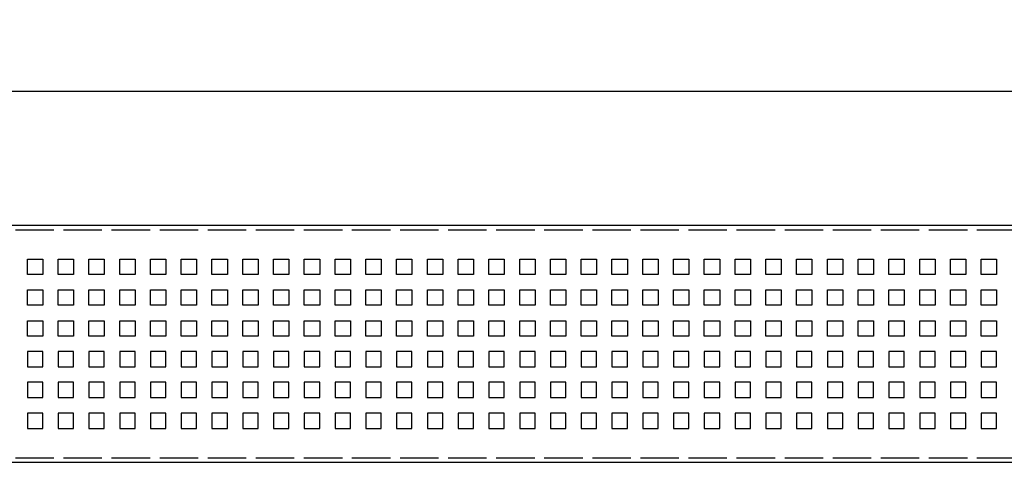
# Model space of a CAD drawing. Units: millimetres. Extents: x 75 to 1363, y 531 to 982.
# Drawn here: x 717 to 1037, y 613 to 757 of the extents above; entities that cross this region are included whole.
import ezdxf

# ---------------------------------------------------------------- set-up
doc = ezdxf.new("R2010")
doc.units = ezdxf.units.MM
doc.header["$LTSCALE"] = 2.5
doc.linetypes.add('GEN3', pattern=[6.25, 5, -1.25])
doc.layers.add('3', color=6, linetype='GEN3')
doc.layers.add('5', color=3, linetype='Continuous')
doc.styles.get("Standard").update_dxf_attribs({"font": 'ISOCP.SHX'})
doc.dimstyles.new('GEN-ISO', dxfattribs={"dimscale": 5, "dimtxt": 3.5, "dimasz": 2.5, "dimexe": 1, "dimexo": 1, "dimgap": 0.6, "dimtad": 1, "dimdsep": 46, "dimtxsty": 'STANDARD', "dimcen": 0, "dimclrd": 256, "dimclre": 256, "dimclrt": 2, "dimadec": 0, "dimazin": 0, "dimtp": 0.1, "dimtm": 0.1, "dimtfac": 0.71, "dimtdec": 3, "dimtmove": 0, "dimatfit": 3, "dimfxl": 1, "dimtzin": 0, "dimarcsym": 0})

# ---------------------------------------------------------------- blocks, each defined once
blk = doc.blocks.new('*D7')
at = {"layer": '5', "lineweight": -2}
for p, q in [((74.84, 695.2), (74.84, 738.76)), ((1267.84, 695.2), (1267.84, 738.76)), ((87.34, 733.76), (1255.34, 733.76))]:
    blk.add_line(p, q, dxfattribs=at)
at = {"layer": '5'}
for points in [[(87.34, 735.85), (87.34, 731.68), (74.84, 733.76)], [(1255.34, 735.85), (1255.34, 731.68), (1267.84, 733.76)]]:
    blk.add_solid(points, dxfattribs=at)
at = {"layer": 'DEFPOINTS', "color": 0}
for p in [(1267.84, 733.76), (74.84, 690.2), (1267.84, 690.2)]:
    blk.add_point(p, dxfattribs=at)
at = {"layer": '5', "color": 2, "insert": (671.34, 745.51), "char_height": 17.5, "attachment_point": 5}
blk.add_mtext('1193', dxfattribs=at)

msp = doc.modelspace()

# ---------------------------------------------------------------- linework, layer by layer
for p, q in [((74.843, 690.201), (1267.843, 690.201)), ((74.843, 613.201), (1267.843, 613.201))]:
    msp.add_line(p, q)
at = {"linetype": 'ByBlock'}
for p, q in [((719.343, 674.201), (719.343, 679.201)), ((719.343, 679.201), (724.343, 679.201)), ((724.343, 679.201), (724.343, 674.201)), ((729.343, 674.201), (729.343, 679.201)), ((729.343, 679.201), (734.343, 679.201)), ((734.343, 679.201), (734.343, 674.201)), ((739.343, 674.201), (739.343, 679.201)), ((739.343, 679.201), (744.343, 679.201)), ((744.343, 679.201), (744.343, 674.201)), ((749.343, 674.201), (749.343, 679.201)), ((749.343, 679.201), (754.343, 679.201)), ((754.343, 679.201), (754.343, 674.201)), ((759.343, 674.201), (759.343, 679.201)), ((759.343, 679.201), (764.343, 679.201)), ((764.343, 679.201), (764.343, 674.201)), ((769.343, 674.201), (769.343, 679.201)), ((769.343, 679.201), (774.343, 679.201)), ((774.343, 679.201), (774.343, 674.201)), ((779.343, 674.201), (779.343, 679.201)), ((779.343, 679.201), (784.343, 679.201)), ((784.343, 679.201), (784.343, 674.201)), ((789.343, 674.201), (789.343, 679.201)), ((789.343, 679.201), (794.343, 679.201)), ((794.343, 679.201), (794.343, 674.201)), ((799.343, 674.201), (799.343, 679.201)), ((799.343, 679.201), (804.343, 679.201)), ((804.343, 679.201), (804.343, 674.201)), ((809.343, 674.201), (809.343, 679.201)), ((809.343, 679.201), (814.343, 679.201)), ((814.343, 679.201), (814.343, 674.201)), ((819.343, 674.201), (819.343, 679.201)), ((819.343, 679.201), (824.343, 679.201)), ((824.343, 679.201), (824.343, 674.201)), ((829.343, 674.201), (829.343, 679.201)), ((829.343, 679.201), (834.343, 679.201)), ((834.343, 679.201), (834.343, 674.201)), ((839.343, 674.201), (839.343, 679.201)), ((839.343, 679.201), (844.343, 679.201)), ((844.343, 679.201), (844.343, 674.201)), ((849.343, 679.201), (854.343, 679.201)), ((849.343, 674.201), (849.343, 679.201)), ((854.343, 679.201), (854.343, 674.201)), ((859.343, 679.201), (864.343, 679.201)), ((859.343, 674.201), (859.343, 679.201)), ((864.343, 679.201), (864.343, 674.201)), ((869.343, 674.201), (869.343, 679.201)), ((869.343, 679.201), (874.343, 679.201)), ((874.343, 679.201), (874.343, 674.201)), ((879.343, 679.201), (884.343, 679.201)), ((879.343, 674.201), (879.343, 679.201)), ((884.343, 679.201), (884.343, 674.201)), ((889.343, 679.201), (894.343, 679.201)), ((889.343, 674.201), (889.343, 679.201)), ((894.343, 679.201), (894.343, 674.201)), ((899.343, 679.201), (904.343, 679.201)), ((899.343, 674.201), (899.343, 679.201)), ((904.343, 679.201), (904.343, 674.201)), ((909.343, 679.201), (914.343, 679.201)), ((909.343, 674.201), (909.343, 679.201)), ((914.343, 679.201), (914.343, 674.201)), ((919.343, 679.201), (924.343, 679.201)), ((919.343, 674.201), (919.343, 679.201)), ((924.343, 679.201), (924.343, 674.201)), ((929.343, 679.201), (934.343, 679.201)), ((929.343, 674.201), (929.343, 679.201)), ((934.343, 679.201), (934.343, 674.201)), ((939.343, 679.201), (944.343, 679.201)), ((939.343, 674.201), (939.343, 679.201)), ((944.343, 679.201), (944.343, 674.201)), ((949.343, 679.201), (954.343, 679.201)), ((949.343, 674.201), (949.343, 679.201)), ((954.343, 679.201), (954.343, 674.201)), ((959.343, 679.201), (964.343, 679.201)), ((959.343, 674.201), (959.343, 679.201)), ((964.343, 679.201), (964.343, 674.201)), ((969.343, 679.201), (974.343, 679.201)), ((969.343, 674.201), (969.343, 679.201)), ((974.343, 679.201), (974.343, 674.201)), ((979.343, 674.201), (979.343, 679.201)), ((979.343, 679.201), (984.343, 679.201)), ((984.343, 679.201), (984.343, 674.201)), ((989.343, 679.201), (994.343, 679.201)), ((989.343, 674.201), (989.343, 679.201)), ((994.343, 679.201), (994.343, 674.201)), ((999.343, 679.201), (1004.343, 679.201)), ((999.343, 674.201), (999.343, 679.201)), ((1004.343, 679.201), (1004.343, 674.201)), ((1009.343, 679.201), (1014.343, 679.201)), ((1009.343, 674.201), (1009.343, 679.201)), ((1014.343, 679.201), (1014.343, 674.201)), ((1019.343, 679.201), (1024.343, 679.201)), ((1019.343, 674.201), (1019.343, 679.201)), ((1024.343, 679.201), (1024.343, 674.201)), ((1029.343, 679.201), (1034.343, 679.201)), ((1029.343, 674.201), (1029.343, 679.201)), ((1034.343, 679.201), (1034.343, 674.201)), ((724.343, 674.201), (719.343, 674.201)), ((734.343, 674.201), (729.343, 674.201)), ((744.343, 674.201), (739.343, 674.201)), ((754.343, 674.201), (749.343, 674.201)), ((764.343, 674.201), (759.343, 674.201)), ((774.343, 674.201), (769.343, 674.201)), ((784.343, 674.201), (779.343, 674.201)), ((794.343, 674.201), (789.343, 674.201)), ((804.343, 674.201), (799.343, 674.201)), ((814.343, 674.201), (809.343, 674.201)), ((824.343, 674.201), (819.343, 674.201)), ((834.343, 674.201), (829.343, 674.201)), ((844.343, 674.201), (839.343, 674.201)), ((854.343, 674.201), (849.343, 674.201)), ((864.343, 674.201), (859.343, 674.201)), ((874.343, 674.201), (869.343, 674.201)), ((884.343, 674.201), (879.343, 674.201)), ((894.343, 674.201), (889.343, 674.201)), ((904.343, 674.201), (899.343, 674.201)), ((914.343, 674.201), (909.343, 674.201)), ((924.343, 674.201), (919.343, 674.201)), ((934.343, 674.201), (929.343, 674.201)), ((944.343, 674.201), (939.343, 674.201)), ((954.343, 674.201), (949.343, 674.201)), ((964.343, 674.201), (959.343, 674.201)), ((974.343, 674.201), (969.343, 674.201)), ((984.343, 674.201), (979.343, 674.201)), ((994.343, 674.201), (989.343, 674.201)), ((1004.343, 674.201), (999.343, 674.201)), ((1014.343, 674.201), (1009.343, 674.201)), ((1024.343, 674.201), (1019.343, 674.201)), ((1034.343, 674.201), (1029.343, 674.201)), ((719.343, 669.201), (724.343, 669.201)), ((719.343, 664.201), (719.343, 669.201)), ((724.343, 669.201), (724.343, 664.201)), ((729.343, 669.201), (734.343, 669.201)), ((729.343, 664.201), (729.343, 669.201)), ((734.343, 669.201), (734.343, 664.201)), ((739.343, 669.201), (744.343, 669.201)), ((739.343, 664.201), (739.343, 669.201)), ((744.343, 669.201), (744.343, 664.201)), ((749.343, 669.201), (754.343, 669.201)), ((749.343, 664.201), (749.343, 669.201)), ((754.343, 669.201), (754.343, 664.201)), ((759.343, 669.201), (764.343, 669.201)), ((759.343, 664.201), (759.343, 669.201)), ((764.343, 669.201), (764.343, 664.201)), ((769.343, 669.201), (774.343, 669.201)), ((769.343, 664.201), (769.343, 669.201)), ((774.343, 669.201), (774.343, 664.201)), ((779.343, 669.201), (784.343, 669.201)), ((779.343, 664.201), (779.343, 669.201)), ((784.343, 669.201), (784.343, 664.201)), ((789.343, 669.201), (794.343, 669.201)), ((789.343, 664.201), (789.343, 669.201)), ((794.343, 669.201), (794.343, 664.201)), ((799.343, 669.201), (804.343, 669.201)), ((799.343, 664.201), (799.343, 669.201)), ((804.343, 669.201), (804.343, 664.201)), ((809.343, 669.201), (814.343, 669.201)), ((809.343, 664.201), (809.343, 669.201)), ((814.343, 669.201), (814.343, 664.201)), ((819.343, 669.201), (824.343, 669.201)), ((819.343, 664.201), (819.343, 669.201)), ((824.343, 669.201), (824.343, 664.201)), ((829.343, 669.201), (834.343, 669.201)), ((829.343, 664.201), (829.343, 669.201)), ((834.343, 669.201), (834.343, 664.201)), ((839.343, 669.201), (844.343, 669.201)), ((839.343, 664.201), (839.343, 669.201)), ((844.343, 669.201), (844.343, 664.201)), ((849.343, 669.201), (854.343, 669.201)), ((849.343, 664.201), (849.343, 669.201)), ((849.343, 664.201), (849.343, 669.201)), ((849.343, 669.201), (854.343, 669.201)), ((854.343, 669.201), (854.343, 664.201)), ((854.343, 669.201), (854.343, 664.201)), ((859.343, 664.201), (859.343, 669.201)), ((859.343, 669.201), (864.343, 669.201)), ((864.343, 669.201), (864.343, 664.201)), ((869.343, 664.201), (869.343, 669.201)), ((869.343, 669.201), (874.343, 669.201)), ((874.343, 669.201), (874.343, 664.201)), ((879.343, 664.201), (879.343, 669.201)), ((879.343, 669.201), (884.343, 669.201)), ((884.343, 669.201), (884.343, 664.201)), ((889.343, 664.201), (889.343, 669.201)), ((889.343, 669.201), (894.343, 669.201)), ((894.343, 669.201), (894.343, 664.201)), ((899.343, 664.201), (899.343, 669.201)), ((899.343, 669.201), (904.343, 669.201)), ((904.343, 669.201), (904.343, 664.201)), ((909.343, 664.201), (909.343, 669.201)), ((909.343, 669.201), (914.343, 669.201)), ((914.343, 669.201), (914.343, 664.201)), ((919.343, 664.201), (919.343, 669.201)), ((919.343, 669.201), (924.343, 669.201)), ((924.343, 669.201), (924.343, 664.201)), ((929.343, 664.201), (929.343, 669.201)), ((929.343, 669.201), (934.343, 669.201)), ((934.343, 669.201), (934.343, 664.201)), ((939.343, 669.201), (944.343, 669.201)), ((939.343, 664.201), (939.343, 669.201)), ((944.343, 669.201), (944.343, 664.201)), ((949.343, 664.201), (949.343, 669.201)), ((949.343, 669.201), (954.343, 669.201)), ((954.343, 669.201), (954.343, 664.201)), ((959.343, 664.201), (959.343, 669.201)), ((959.343, 669.201), (964.343, 669.201)), ((964.343, 669.201), (964.343, 664.201)), ((969.343, 664.201), (969.343, 669.201)), ((969.343, 669.201), (974.343, 669.201)), ((974.343, 669.201), (974.343, 664.201)), ((979.343, 664.201), (979.343, 669.201)), ((979.343, 669.201), (984.343, 669.201)), ((984.343, 669.201), (984.343, 664.201)), ((989.343, 664.201), (989.343, 669.201)), ((989.343, 669.201), (994.343, 669.201)), ((994.343, 669.201), (994.343, 664.201)), ((999.343, 664.201), (999.343, 669.201)), ((999.343, 669.201), (1004.343, 669.201)), ((1004.343, 669.201), (1004.343, 664.201)), ((1009.343, 664.201), (1009.343, 669.201)), ((1009.343, 669.201), (1014.343, 669.201)), ((1014.343, 669.201), (1014.343, 664.201)), ((1019.343, 664.201), (1019.343, 669.201)), ((1019.343, 669.201), (1024.343, 669.201)), ((1024.343, 669.201), (1024.343, 664.201)), ((1029.343, 664.201), (1029.343, 669.201)), ((1029.343, 669.201), (1034.343, 669.201)), ((1034.343, 669.201), (1034.343, 664.201)), ((724.343, 664.201), (719.343, 664.201)), ((734.343, 664.201), (729.343, 664.201)), ((744.343, 664.201), (739.343, 664.201)), ((754.343, 664.201), (749.343, 664.201)), ((764.343, 664.201), (759.343, 664.201)), ((774.343, 664.201), (769.343, 664.201)), ((784.343, 664.201), (779.343, 664.201)), ((794.343, 664.201), (789.343, 664.201)), ((804.343, 664.201), (799.343, 664.201)), ((814.343, 664.201), (809.343, 664.201)), ((824.343, 664.201), (819.343, 664.201)), ((834.343, 664.201), (829.343, 664.201)), ((844.343, 664.201), (839.343, 664.201)), ((854.343, 664.201), (849.343, 664.201)), ((854.343, 664.201), (849.343, 664.201)), ((864.343, 664.201), (859.343, 664.201)), ((874.343, 664.201), (869.343, 664.201)), ((884.343, 664.201), (879.343, 664.201)), ((894.343, 664.201), (889.343, 664.201)), ((904.343, 664.201), (899.343, 664.201)), ((914.343, 664.201), (909.343, 664.201)), ((924.343, 664.201), (919.343, 664.201)), ((934.343, 664.201), (929.343, 664.201)), ((944.343, 664.201), (939.343, 664.201)), ((954.343, 664.201), (949.343, 664.201)), ((964.343, 664.201), (959.343, 664.201)), ((974.343, 664.201), (969.343, 664.201)), ((984.343, 664.201), (979.343, 664.201)), ((994.343, 664.201), (989.343, 664.201)), ((1004.343, 664.201), (999.343, 664.201)), ((1014.343, 664.201), (1009.343, 664.201)), ((1024.343, 664.201), (1019.343, 664.201)), ((1034.343, 664.201), (1029.343, 664.201)), ((719.343, 654.201), (719.343, 659.201)), ((719.343, 659.201), (724.343, 659.201)), ((724.343, 659.201), (724.343, 654.201)), ((729.343, 654.201), (729.343, 659.201)), ((729.343, 659.201), (734.343, 659.201)), ((734.343, 659.201), (734.343, 654.201)), ((739.343, 654.201), (739.343, 659.201)), ((739.343, 659.201), (744.343, 659.201)), ((744.343, 659.201), (744.343, 654.201)), ((749.343, 654.201), (749.343, 659.201)), ((749.343, 659.201), (754.343, 659.201)), ((754.343, 659.201), (754.343, 654.201)), ((759.343, 654.201), (759.343, 659.201)), ((759.343, 659.201), (764.343, 659.201)), ((764.343, 659.201), (764.343, 654.201)), ((769.343, 654.201), (769.343, 659.201)), ((769.343, 659.201), (774.343, 659.201)), ((774.343, 659.201), (774.343, 654.201)), ((779.343, 654.201), (779.343, 659.201)), ((779.343, 659.201), (784.343, 659.201)), ((784.343, 659.201), (784.343, 654.201)), ((789.343, 654.201), (789.343, 659.201)), ((789.343, 659.201), (794.343, 659.201)), ((794.343, 659.201), (794.343, 654.201)), ((799.343, 654.201), (799.343, 659.201)), ((799.343, 659.201), (804.343, 659.201)), ((804.343, 659.201), (804.343, 654.201)), ((809.343, 654.201), (809.343, 659.201)), ((809.343, 659.201), (814.343, 659.201)), ((814.343, 659.201), (814.343, 654.201)), ((819.343, 654.201), (819.343, 659.201)), ((819.343, 659.201), (824.343, 659.201)), ((824.343, 659.201), (824.343, 654.201)), ((829.343, 654.201), (829.343, 659.201)), ((829.343, 659.201), (834.343, 659.201)), ((834.343, 659.201), (834.343, 654.201)), ((839.343, 654.201), (839.343, 659.201)), ((839.343, 659.201), (844.343, 659.201)), ((844.343, 659.201), (844.343, 654.201)), ((849.343, 654.201), (849.343, 659.201)), ((849.343, 659.201), (854.343, 659.201)), ((849.343, 659.201), (854.343, 659.201)), ((849.343, 654.201), (849.343, 659.201)), ((854.343, 659.201), (854.343, 654.201)), ((854.343, 659.201), (854.343, 654.201)), ((859.343, 659.201), (864.343, 659.201)), ((859.343, 654.201), (859.343, 659.201)), ((864.343, 659.201), (864.343, 654.201)), ((869.343, 654.201), (869.343, 659.201)), ((869.343, 659.201), (874.343, 659.201)), ((874.343, 659.201), (874.343, 654.201)), ((879.343, 659.201), (884.343, 659.201)), ((879.343, 654.201), (879.343, 659.201)), ((884.343, 659.201), (884.343, 654.201)), ((889.343, 659.201), (894.343, 659.201)), ((889.343, 654.201), (889.343, 659.201)), ((894.343, 659.201), (894.343, 654.201)), ((899.343, 659.201), (904.343, 659.201)), ((899.343, 654.201), (899.343, 659.201)), ((904.343, 659.201), (904.343, 654.201)), ((909.343, 659.201), (914.343, 659.201)), ((909.343, 654.201), (909.343, 659.201)), ((914.343, 659.201), (914.343, 654.201)), ((919.343, 659.201), (924.343, 659.201)), ((919.343, 654.201), (919.343, 659.201)), ((924.343, 659.201), (924.343, 654.201)), ((929.343, 659.201), (934.343, 659.201)), ((929.343, 654.201), (929.343, 659.201)), ((934.343, 659.201), (934.343, 654.201)), ((939.343, 659.201), (944.343, 659.201)), ((939.343, 654.201), (939.343, 659.201)), ((944.343, 659.201), (944.343, 654.201)), ((949.343, 659.201), (954.343, 659.201)), ((949.343, 654.201), (949.343, 659.201)), ((954.343, 659.201), (954.343, 654.201)), ((959.343, 659.201), (964.343, 659.201)), ((959.343, 654.201), (959.343, 659.201)), ((964.343, 659.201), (964.343, 654.201)), ((969.343, 659.201), (974.343, 659.201)), ((969.343, 654.201), (969.343, 659.201)), ((974.343, 659.201), (974.343, 654.201)), ((979.343, 654.201), (979.343, 659.201)), ((979.343, 659.201), (984.343, 659.201)), ((984.343, 659.201), (984.343, 654.201)), ((989.343, 659.201), (994.343, 659.201)), ((989.343, 654.201), (989.343, 659.201)), ((994.343, 659.201), (994.343, 654.201)), ((999.343, 659.201), (1004.343, 659.201)), ((999.343, 654.201), (999.343, 659.201)), ((1004.343, 659.201), (1004.343, 654.201)), ((1009.343, 659.201), (1014.343, 659.201)), ((1009.343, 654.201), (1009.343, 659.201)), ((1014.343, 659.201), (1014.343, 654.201)), ((1019.343, 659.201), (1024.343, 659.201)), ((1019.343, 654.201), (1019.343, 659.201)), ((1024.343, 659.201), (1024.343, 654.201)), ((1029.343, 659.201), (1034.343, 659.201)), ((1029.343, 654.201), (1029.343, 659.201)), ((1034.343, 659.201), (1034.343, 654.201)), ((724.343, 654.201), (719.343, 654.201)), ((734.343, 654.201), (729.343, 654.201)), ((744.343, 654.201), (739.343, 654.201)), ((754.343, 654.201), (749.343, 654.201)), ((764.343, 654.201), (759.343, 654.201)), ((774.343, 654.201), (769.343, 654.201)), ((784.343, 654.201), (779.343, 654.201)), ((794.343, 654.201), (789.343, 654.201)), ((804.343, 654.201), (799.343, 654.201)), ((814.343, 654.201), (809.343, 654.201)), ((824.343, 654.201), (819.343, 654.201)), ((834.343, 654.201), (829.343, 654.201)), ((844.343, 654.201), (839.343, 654.201)), ((854.343, 654.201), (849.343, 654.201)), ((854.343, 654.201), (849.343, 654.201)), ((864.343, 654.201), (859.343, 654.201)), ((874.343, 654.201), (869.343, 654.201)), ((884.343, 654.201), (879.343, 654.201)), ((894.343, 654.201), (889.343, 654.201)), ((904.343, 654.201), (899.343, 654.201)), ((914.343, 654.201), (909.343, 654.201)), ((924.343, 654.201), (919.343, 654.201)), ((934.343, 654.201), (929.343, 654.201)), ((944.343, 654.201), (939.343, 654.201)), ((954.343, 654.201), (949.343, 654.201)), ((964.343, 654.201), (959.343, 654.201)), ((974.343, 654.201), (969.343, 654.201)), ((984.343, 654.201), (979.343, 654.201)), ((994.343, 654.201), (989.343, 654.201)), ((1004.343, 654.201), (999.343, 654.201)), ((1014.343, 654.201), (1009.343, 654.201)), ((1024.343, 654.201), (1019.343, 654.201)), ((1034.343, 654.201), (1029.343, 654.201)), ((719.343, 649.201), (719.343, 644.201)), ((724.343, 649.201), (719.343, 649.201)), ((724.343, 644.201), (724.343, 649.201)), ((729.343, 649.201), (729.343, 644.201)), ((734.343, 649.201), (729.343, 649.201)), ((734.343, 644.201), (734.343, 649.201)), ((739.343, 649.201), (739.343, 644.201)), ((744.343, 649.201), (739.343, 649.201)), ((744.343, 644.201), (744.343, 649.201)), ((749.343, 649.201), (749.343, 644.201)), ((754.343, 649.201), (749.343, 649.201)), ((754.343, 644.201), (754.343, 649.201)), ((759.343, 649.201), (759.343, 644.201)), ((764.343, 649.201), (759.343, 649.201)), ((764.343, 644.201), (764.343, 649.201)), ((769.343, 649.201), (769.343, 644.201)), ((774.343, 649.201), (769.343, 649.201)), ((774.343, 644.201), (774.343, 649.201)), ((779.343, 649.201), (779.343, 644.201)), ((784.343, 649.201), (779.343, 649.201)), ((784.343, 644.201), (784.343, 649.201)), ((789.343, 649.201), (789.343, 644.201)), ((794.343, 649.201), (789.343, 649.201)), ((794.343, 644.201), (794.343, 649.201)), ((799.343, 649.201), (799.343, 644.201)), ((804.343, 649.201), (799.343, 649.201)), ((804.343, 644.201), (804.343, 649.201)), ((809.343, 649.201), (809.343, 644.201)), ((814.343, 649.201), (809.343, 649.201)), ((814.343, 644.201), (814.343, 649.201)), ((819.343, 649.201), (819.343, 644.201)), ((824.343, 649.201), (819.343, 649.201)), ((824.343, 644.201), (824.343, 649.201)), ((829.343, 649.201), (829.343, 644.201)), ((834.343, 649.201), (829.343, 649.201)), ((834.343, 644.201), (834.343, 649.201)), ((839.343, 649.201), (839.343, 644.201)), ((844.343, 649.201), (839.343, 649.201)), ((844.343, 644.201), (844.343, 649.201)), ((849.343, 649.201), (849.343, 644.201)), ((854.343, 649.201), (849.343, 649.201)), ((854.343, 649.201), (849.343, 649.201)), ((849.343, 649.201), (849.343, 644.201)), ((854.343, 644.201), (854.343, 649.201)), ((854.343, 644.201), (854.343, 649.201)), ((864.343, 649.201), (859.343, 649.201)), ((859.343, 649.201), (859.343, 644.201)), ((864.343, 644.201), (864.343, 649.201)), ((869.343, 649.201), (869.343, 644.201)), ((874.343, 649.201), (869.343, 649.201)), ((874.343, 644.201), (874.343, 649.201)), ((884.343, 649.201), (879.343, 649.201)), ((879.343, 649.201), (879.343, 644.201)), ((884.343, 644.201), (884.343, 649.201)), ((894.343, 649.201), (889.343, 649.201)), ((889.343, 649.201), (889.343, 644.201)), ((894.343, 644.201), (894.343, 649.201)), ((904.343, 649.201), (899.343, 649.201)), ((899.343, 649.201), (899.343, 644.201)), ((904.343, 644.201), (904.343, 649.201)), ((914.343, 649.201), (909.343, 649.201)), ((909.343, 649.201), (909.343, 644.201)), ((914.343, 644.201), (914.343, 649.201)), ((924.343, 649.201), (919.343, 649.201)), ((919.343, 649.201), (919.343, 644.201)), ((924.343, 644.201), (924.343, 649.201)), ((934.343, 649.201), (929.343, 649.201)), ((929.343, 649.201), (929.343, 644.201)), ((934.343, 644.201), (934.343, 649.201)), ((944.343, 649.201), (939.343, 649.201)), ((939.343, 649.201), (939.343, 644.201)), ((944.343, 644.201), (944.343, 649.201)), ((954.343, 649.201), (949.343, 649.201)), ((949.343, 649.201), (949.343, 644.201)), ((954.343, 644.201), (954.343, 649.201)), ((964.343, 649.201), (959.343, 649.201)), ((959.343, 649.201), (959.343, 644.201)), ((964.343, 644.201), (964.343, 649.201)), ((974.343, 649.201), (969.343, 649.201)), ((969.343, 649.201), (969.343, 644.201)), ((974.343, 644.201), (974.343, 649.201)), ((979.343, 649.201), (979.343, 644.201)), ((984.343, 649.201), (979.343, 649.201)), ((984.343, 644.201), (984.343, 649.201)), ((994.343, 649.201), (989.343, 649.201)), ((989.343, 649.201), (989.343, 644.201)), ((994.343, 644.201), (994.343, 649.201)), ((1004.343, 649.201), (999.343, 649.201)), ((999.343, 649.201), (999.343, 644.201)), ((1004.343, 644.201), (1004.343, 649.201)), ((1014.343, 649.201), (1009.343, 649.201)), ((1009.343, 649.201), (1009.343, 644.201)), ((1014.343, 644.201), (1014.343, 649.201)), ((1024.343, 649.201), (1019.343, 649.201)), ((1019.343, 649.201), (1019.343, 644.201)), ((1024.343, 644.201), (1024.343, 649.201)), ((1034.343, 649.201), (1029.343, 649.201)), ((1029.343, 649.201), (1029.343, 644.201)), ((1034.343, 644.201), (1034.343, 649.201)), ((719.343, 644.201), (724.343, 644.201)), ((729.343, 644.201), (734.343, 644.201)), ((739.343, 644.201), (744.343, 644.201)), ((749.343, 644.201), (754.343, 644.201)), ((759.343, 644.201), (764.343, 644.201)), ((769.343, 644.201), (774.343, 644.201)), ((779.343, 644.201), (784.343, 644.201)), ((789.343, 644.201), (794.343, 644.201)), ((799.343, 644.201), (804.343, 644.201)), ((809.343, 644.201), (814.343, 644.201)), ((819.343, 644.201), (824.343, 644.201)), ((829.343, 644.201), (834.343, 644.201)), ((839.343, 644.201), (844.343, 644.201)), ((849.343, 644.201), (854.343, 644.201)), ((849.343, 644.201), (854.343, 644.201)), ((859.343, 644.201), (864.343, 644.201)), ((869.343, 644.201), (874.343, 644.201)), ((879.343, 644.201), (884.343, 644.201)), ((889.343, 644.201), (894.343, 644.201)), ((899.343, 644.201), (904.343, 644.201)), ((909.343, 644.201), (914.343, 644.201)), ((919.343, 644.201), (924.343, 644.201)), ((929.343, 644.201), (934.343, 644.201)), ((939.343, 644.201), (944.343, 644.201)), ((949.343, 644.201), (954.343, 644.201)), ((959.343, 644.201), (964.343, 644.201)), ((969.343, 644.201), (974.343, 644.201)), ((979.343, 644.201), (984.343, 644.201)), ((989.343, 644.201), (994.343, 644.201)), ((999.343, 644.201), (1004.343, 644.201)), ((1009.343, 644.201), (1014.343, 644.201)), ((1019.343, 644.201), (1024.343, 644.201)), ((1029.343, 644.201), (1034.343, 644.201)), ((724.343, 639.201), (719.343, 639.201)), ((719.343, 639.201), (719.343, 634.201)), ((724.343, 634.201), (724.343, 639.201)), ((734.343, 639.201), (729.343, 639.201)), ((729.343, 639.201), (729.343, 634.201)), ((734.343, 634.201), (734.343, 639.201)), ((744.343, 639.201), (739.343, 639.201)), ((739.343, 639.201), (739.343, 634.201)), ((744.343, 634.201), (744.343, 639.201)), ((754.343, 639.201), (749.343, 639.201)), ((749.343, 639.201), (749.343, 634.201)), ((754.343, 634.201), (754.343, 639.201)), ((764.343, 639.201), (759.343, 639.201)), ((759.343, 639.201), (759.343, 634.201)), ((764.343, 634.201), (764.343, 639.201)), ((774.343, 639.201), (769.343, 639.201)), ((769.343, 639.201), (769.343, 634.201)), ((774.343, 634.201), (774.343, 639.201)), ((784.343, 639.201), (779.343, 639.201)), ((779.343, 639.201), (779.343, 634.201)), ((784.343, 634.201), (784.343, 639.201)), ((794.343, 639.201), (789.343, 639.201)), ((789.343, 639.201), (789.343, 634.201)), ((794.343, 634.201), (794.343, 639.201)), ((804.343, 639.201), (799.343, 639.201)), ((799.343, 639.201), (799.343, 634.201)), ((804.343, 634.201), (804.343, 639.201)), ((814.343, 639.201), (809.343, 639.201)), ((809.343, 639.201), (809.343, 634.201)), ((814.343, 634.201), (814.343, 639.201)), ((824.343, 639.201), (819.343, 639.201)), ((819.343, 639.201), (819.343, 634.201)), ((824.343, 634.201), (824.343, 639.201)), ((834.343, 639.201), (829.343, 639.201)), ((829.343, 639.201), (829.343, 634.201)), ((834.343, 634.201), (834.343, 639.201)), ((844.343, 639.201), (839.343, 639.201)), ((839.343, 639.201), (839.343, 634.201)), ((844.343, 634.201), (844.343, 639.201)), ((854.343, 639.201), (849.343, 639.201)), ((849.343, 639.201), (849.343, 634.201)), ((849.343, 639.201), (849.343, 634.201)), ((854.343, 639.201), (849.343, 639.201)), ((854.343, 634.201), (854.343, 639.201)), ((854.343, 634.201), (854.343, 639.201)), ((859.343, 639.201), (859.343, 634.201)), ((864.343, 639.201), (859.343, 639.201)), ((864.343, 634.201), (864.343, 639.201)), ((869.343, 639.201), (869.343, 634.201)), ((874.343, 639.201), (869.343, 639.201)), ((874.343, 634.201), (874.343, 639.201)), ((879.343, 639.201), (879.343, 634.201)), ((884.343, 639.201), (879.343, 639.201)), ((884.343, 634.201), (884.343, 639.201)), ((889.343, 639.201), (889.343, 634.201)), ((894.343, 639.201), (889.343, 639.201)), ((894.343, 634.201), (894.343, 639.201)), ((899.343, 639.201), (899.343, 634.201)), ((904.343, 639.201), (899.343, 639.201)), ((904.343, 634.201), (904.343, 639.201)), ((909.343, 639.201), (909.343, 634.201)), ((914.343, 639.201), (909.343, 639.201)), ((914.343, 634.201), (914.343, 639.201)), ((919.343, 639.201), (919.343, 634.201)), ((924.343, 639.201), (919.343, 639.201)), ((924.343, 634.201), (924.343, 639.201)), ((929.343, 639.201), (929.343, 634.201)), ((934.343, 639.201), (929.343, 639.201)), ((934.343, 634.201), (934.343, 639.201)), ((944.343, 639.201), (939.343, 639.201)), ((939.343, 639.201), (939.343, 634.201)), ((944.343, 634.201), (944.343, 639.201)), ((949.343, 639.201), (949.343, 634.201)), ((954.343, 639.201), (949.343, 639.201)), ((954.343, 634.201), (954.343, 639.201)), ((959.343, 639.201), (959.343, 634.201)), ((964.343, 639.201), (959.343, 639.201)), ((964.343, 634.201), (964.343, 639.201)), ((969.343, 639.201), (969.343, 634.201)), ((974.343, 639.201), (969.343, 639.201)), ((974.343, 634.201), (974.343, 639.201)), ((979.343, 639.201), (979.343, 634.201)), ((984.343, 639.201), (979.343, 639.201)), ((984.343, 634.201), (984.343, 639.201)), ((989.343, 639.201), (989.343, 634.201)), ((994.343, 639.201), (989.343, 639.201)), ((994.343, 634.201), (994.343, 639.201)), ((999.343, 639.201), (999.343, 634.201)), ((1004.343, 639.201), (999.343, 639.201)), ((1004.343, 634.201), (1004.343, 639.201)), ((1009.343, 639.201), (1009.343, 634.201)), ((1014.343, 639.201), (1009.343, 639.201)), ((1014.343, 634.201), (1014.343, 639.201)), ((1019.343, 639.201), (1019.343, 634.201)), ((1024.343, 639.201), (1019.343, 639.201)), ((1024.343, 634.201), (1024.343, 639.201)), ((1029.343, 639.201), (1029.343, 634.201)), ((1034.343, 639.201), (1029.343, 639.201)), ((1034.343, 634.201), (1034.343, 639.201)), ((719.343, 634.201), (724.343, 634.201)), ((729.343, 634.201), (734.343, 634.201)), ((739.343, 634.201), (744.343, 634.201)), ((749.343, 634.201), (754.343, 634.201)), ((759.343, 634.201), (764.343, 634.201)), ((769.343, 634.201), (774.343, 634.201)), ((779.343, 634.201), (784.343, 634.201)), ((789.343, 634.201), (794.343, 634.201)), ((799.343, 634.201), (804.343, 634.201)), ((809.343, 634.201), (814.343, 634.201)), ((819.343, 634.201), (824.343, 634.201)), ((829.343, 634.201), (834.343, 634.201)), ((839.343, 634.201), (844.343, 634.201)), ((849.343, 634.201), (854.343, 634.201)), ((849.343, 634.201), (854.343, 634.201)), ((859.343, 634.201), (864.343, 634.201)), ((869.343, 634.201), (874.343, 634.201)), ((879.343, 634.201), (884.343, 634.201)), ((889.343, 634.201), (894.343, 634.201)), ((899.343, 634.201), (904.343, 634.201)), ((909.343, 634.201), (914.343, 634.201)), ((919.343, 634.201), (924.343, 634.201)), ((929.343, 634.201), (934.343, 634.201)), ((939.343, 634.201), (944.343, 634.201)), ((949.343, 634.201), (954.343, 634.201)), ((959.343, 634.201), (964.343, 634.201)), ((969.343, 634.201), (974.343, 634.201)), ((979.343, 634.201), (984.343, 634.201)), ((989.343, 634.201), (994.343, 634.201)), ((999.343, 634.201), (1004.343, 634.201)), ((1009.343, 634.201), (1014.343, 634.201)), ((1019.343, 634.201), (1024.343, 634.201)), ((1029.343, 634.201), (1034.343, 634.201)), ((719.343, 629.201), (719.343, 624.201)), ((724.343, 629.201), (719.343, 629.201)), ((724.343, 624.201), (724.343, 629.201)), ((729.343, 629.201), (729.343, 624.201)), ((734.343, 629.201), (729.343, 629.201)), ((734.343, 624.201), (734.343, 629.201)), ((739.343, 629.201), (739.343, 624.201)), ((744.343, 629.201), (739.343, 629.201)), ((744.343, 624.201), (744.343, 629.201)), ((749.343, 629.201), (749.343, 624.201)), ((754.343, 629.201), (749.343, 629.201)), ((754.343, 624.201), (754.343, 629.201)), ((759.343, 629.201), (759.343, 624.201)), ((764.343, 629.201), (759.343, 629.201)), ((764.343, 624.201), (764.343, 629.201)), ((769.343, 629.201), (769.343, 624.201)), ((774.343, 629.201), (769.343, 629.201)), ((774.343, 624.201), (774.343, 629.201)), ((779.343, 629.201), (779.343, 624.201)), ((784.343, 629.201), (779.343, 629.201)), ((784.343, 624.201), (784.343, 629.201)), ((789.343, 629.201), (789.343, 624.201)), ((794.343, 629.201), (789.343, 629.201)), ((794.343, 624.201), (794.343, 629.201)), ((799.343, 629.201), (799.343, 624.201)), ((804.343, 629.201), (799.343, 629.201)), ((804.343, 624.201), (804.343, 629.201)), ((809.343, 629.201), (809.343, 624.201)), ((814.343, 629.201), (809.343, 629.201)), ((814.343, 624.201), (814.343, 629.201)), ((819.343, 629.201), (819.343, 624.201)), ((824.343, 629.201), (819.343, 629.201)), ((824.343, 624.201), (824.343, 629.201)), ((829.343, 629.201), (829.343, 624.201)), ((834.343, 629.201), (829.343, 629.201)), ((834.343, 624.201), (834.343, 629.201)), ((839.343, 629.201), (839.343, 624.201)), ((844.343, 629.201), (839.343, 629.201)), ((844.343, 624.201), (844.343, 629.201)), ((849.343, 629.201), (849.343, 624.201)), ((854.343, 629.201), (849.343, 629.201)), ((854.343, 629.201), (849.343, 629.201)), ((849.343, 629.201), (849.343, 624.201)), ((854.343, 624.201), (854.343, 629.201)), ((854.343, 624.201), (854.343, 629.201)), ((864.343, 629.201), (859.343, 629.201)), ((859.343, 629.201), (859.343, 624.201)), ((864.343, 624.201), (864.343, 629.201)), ((869.343, 629.201), (869.343, 624.201)), ((874.343, 629.201), (869.343, 629.201)), ((874.343, 624.201), (874.343, 629.201)), ((884.343, 629.201), (879.343, 629.201)), ((879.343, 629.201), (879.343, 624.201)), ((884.343, 624.201), (884.343, 629.201)), ((894.343, 629.201), (889.343, 629.201)), ((889.343, 629.201), (889.343, 624.201)), ((894.343, 624.201), (894.343, 629.201)), ((904.343, 629.201), (899.343, 629.201)), ((899.343, 629.201), (899.343, 624.201)), ((904.343, 624.201), (904.343, 629.201)), ((914.343, 629.201), (909.343, 629.201)), ((909.343, 629.201), (909.343, 624.201)), ((914.343, 624.201), (914.343, 629.201)), ((924.343, 629.201), (919.343, 629.201)), ((919.343, 629.201), (919.343, 624.201)), ((924.343, 624.201), (924.343, 629.201)), ((934.343, 629.201), (929.343, 629.201)), ((929.343, 629.201), (929.343, 624.201)), ((934.343, 624.201), (934.343, 629.201)), ((944.343, 629.201), (939.343, 629.201)), ((939.343, 629.201), (939.343, 624.201)), ((944.343, 624.201), (944.343, 629.201)), ((954.343, 629.201), (949.343, 629.201)), ((949.343, 629.201), (949.343, 624.201)), ((954.343, 624.201), (954.343, 629.201)), ((964.343, 629.201), (959.343, 629.201)), ((959.343, 629.201), (959.343, 624.201)), ((964.343, 624.201), (964.343, 629.201)), ((974.343, 629.201), (969.343, 629.201)), ((969.343, 629.201), (969.343, 624.201)), ((974.343, 624.201), (974.343, 629.201)), ((979.343, 629.201), (979.343, 624.201)), ((984.343, 629.201), (979.343, 629.201)), ((984.343, 624.201), (984.343, 629.201)), ((994.343, 629.201), (989.343, 629.201)), ((989.343, 629.201), (989.343, 624.201)), ((994.343, 624.201), (994.343, 629.201)), ((1004.343, 629.201), (999.343, 629.201)), ((999.343, 629.201), (999.343, 624.201)), ((1004.343, 624.201), (1004.343, 629.201)), ((1014.343, 629.201), (1009.343, 629.201)), ((1009.343, 629.201), (1009.343, 624.201)), ((1014.343, 624.201), (1014.343, 629.201)), ((1024.343, 629.201), (1019.343, 629.201)), ((1019.343, 629.201), (1019.343, 624.201)), ((1024.343, 624.201), (1024.343, 629.201)), ((1034.343, 629.201), (1029.343, 629.201)), ((1029.343, 629.201), (1029.343, 624.201)), ((1034.343, 624.201), (1034.343, 629.201)), ((719.343, 624.201), (724.343, 624.201)), ((729.343, 624.201), (734.343, 624.201)), ((739.343, 624.201), (744.343, 624.201)), ((749.343, 624.201), (754.343, 624.201)), ((759.343, 624.201), (764.343, 624.201)), ((769.343, 624.201), (774.343, 624.201)), ((779.343, 624.201), (784.343, 624.201)), ((789.343, 624.201), (794.343, 624.201)), ((799.343, 624.201), (804.343, 624.201)), ((809.343, 624.201), (814.343, 624.201)), ((819.343, 624.201), (824.343, 624.201)), ((829.343, 624.201), (834.343, 624.201)), ((839.343, 624.201), (844.343, 624.201)), ((849.343, 624.201), (854.343, 624.201)), ((849.343, 624.201), (854.343, 624.201)), ((859.343, 624.201), (864.343, 624.201)), ((869.343, 624.201), (874.343, 624.201)), ((879.343, 624.201), (884.343, 624.201)), ((889.343, 624.201), (894.343, 624.201)), ((899.343, 624.201), (904.343, 624.201)), ((909.343, 624.201), (914.343, 624.201)), ((919.343, 624.201), (924.343, 624.201)), ((929.343, 624.201), (934.343, 624.201)), ((939.343, 624.201), (944.343, 624.201)), ((949.343, 624.201), (954.343, 624.201)), ((959.343, 624.201), (964.343, 624.201)), ((969.343, 624.201), (974.343, 624.201)), ((979.343, 624.201), (984.343, 624.201)), ((989.343, 624.201), (994.343, 624.201)), ((999.343, 624.201), (1004.343, 624.201)), ((1009.343, 624.201), (1014.343, 624.201)), ((1019.343, 624.201), (1024.343, 624.201)), ((1029.343, 624.201), (1034.343, 624.201))]:
    msp.add_line(p, q, dxfattribs=at)
at = {"layer": '3'}
for p, q in [((74.843, 688.701), (1267.843, 688.701)), ((74.843, 614.701), (1267.843, 614.701))]:
    msp.add_line(p, q, dxfattribs=at)

# ---------------------------------------------------------------- dimensions: what is measured, and where the dimension line sits
at = {"layer": '5'}
dim = msp.add_linear_dim(base=(1267.843, 733.764), p1=(74.843, 690.201), p2=(1267.843, 690.201), dimstyle='GEN-ISO', override={"dimpost": '<>'}, dxfattribs=at)
dim.commit()
dim.dimension.update_dxf_attribs({"geometry": '*D7', "text_midpoint": (671.343, 745.514)})

doc.saveas('drawing.dxf')
